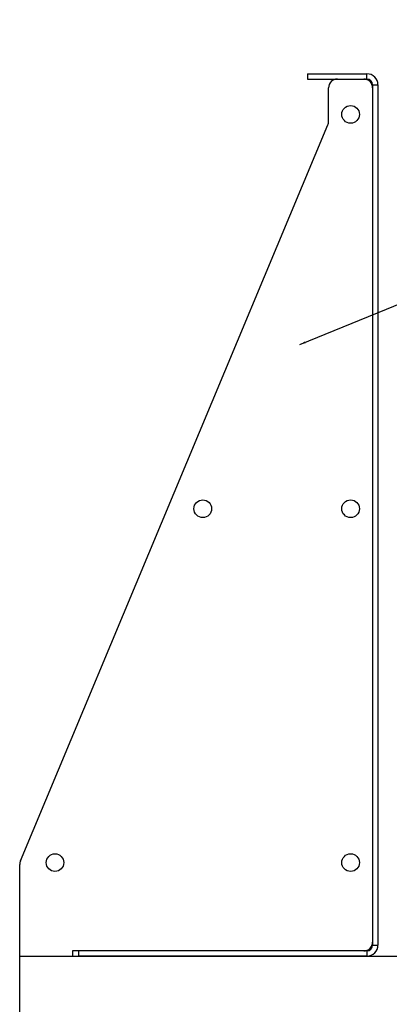
# Model space of a CAD drawing. Units: millimetres. Extents: x -9641 to 106055, y -85288 to 9202.
# Drawn here: x 5842 to 6052, y -43750 to -43193 of the extents above; entities that cross this region are included whole.
import ezdxf

# ---------------------------------------------------------------- set-up
doc = ezdxf.new("R2010")
doc.units = ezdxf.units.MM
doc.styles.add('SLDTEXTSTYLE0', font='TXT', dxfattribs={"width": 0.75})
doc.dimstyles.new('SLDDIMSTYLE0', dxfattribs={"dimtxt": 2.38125, "dimasz": 3.302, "dimexe": 0, "dimexo": 0.0625, "dimgap": 0.595312, "dimtad": 0, "dimtih": 1, "dimtoh": 1, "dimdec": 0, "dimrnd": 1e-09, "dimzin": 12, "dimdsep": 46, "dimtxsty": 'SLDTEXTSTYLE0', "dimsah": 1, "dimcen": 0.09, "dimadec": 0, "dimazin": 3, "dimtfac": 1, "dimtdec": 0, "dimtofl": 0, "dimtmove": 0, "dimatfit": 3, "dimfxl": 1, "dimfrac": 2, "dimtolj": 1, "dimtzin": 12, "dimarcsym": 0})

msp = doc.modelspace()

# ---------------------------------------------------------------- linework, layer by layer
at = {"color": 7, "linetype": 'Continuous', "lineweight": 25}
for p, q in [((6005.08, -43223.18), (6005.08, -43226.18)), ((6005.08, -43223.18), (6038.78, -43223.18)), ((6038.78, -43226.18), (6038.78, -43223.18)), ((6005.08, -43226.18), (6038.78, -43226.18)), ((6042.08, -43229.48), (6045.08, -43229.48)), ((6042.08, -43229.48), (6042.08, -43716.88)), ((6045.08, -43229.48), (6045.08, -43716.88)), ((6017.08, -43250.18), (6017.08, -43231.18)), ((5842.47, -43669.25), (6016.7, -43252.1)), ((5842.08, -43723.18), (5842.08, -43671.18)), ((5872.08, -43720.18), (5872.08, -43723.18)), ((5875.58, -43720.18), (5872.08, -43720.18)), ((6038.78, -43720.18), (5875.58, -43720.18)), ((5875.58, -43723.18), (5875.58, -43720.18)), ((6038.78, -43720.18), (6038.78, -43723.18)), ((6042.08, -43716.88), (6045.08, -43716.88)), ((5842.08, -43823.18), (5842.08, -43723.18)), ((5842.08, -43723.18), (6342.08, -43723.18)), ((6038.78, -43723.18), (5875.58, -43723.18))]:
    msp.add_line(p, q, dxfattribs=at)
for centre in [(6029.58, -43246.18), (5945.83, -43469.66), (6029.58, -43469.66), (5862.08, -43670.18), (6029.58, -43670.18)]:
    msp.add_circle(centre, 5, dxfattribs=at)
for centre, radius, start, end in [((6038.78, -43229.48), 6.3, 0, 90), ((6022.08, -43231.18), 5, 90, 180), ((6037.08, -43231.18), 5, 0, 90), ((6038.78, -43229.48), 3.3, 0, 90), ((6012.08, -43250.18), 5, 337.3316, 0), ((5847.08, -43671.18), 5, 157.3316, 180), ((6037.08, -43715.18), 5, 270, 0), ((6038.78, -43716.88), 6.3, 270, 0), ((6038.78, -43716.88), 3.3, 270, 0)]:
    msp.add_arc(centre, radius, start, end, dxfattribs=at)

# ---------------------------------------------------------------- leaders
at = {"color": 7, "linetype": 'Continuous', "lineweight": 0}
msp.add_leader([(6000.81, -43376.62), (6449.7, -43192.53), (6456.05, -43192.53)], dimstyle='SLDDIMSTYLE0', dxfattribs=at)

doc.saveas('drawing.dxf')
